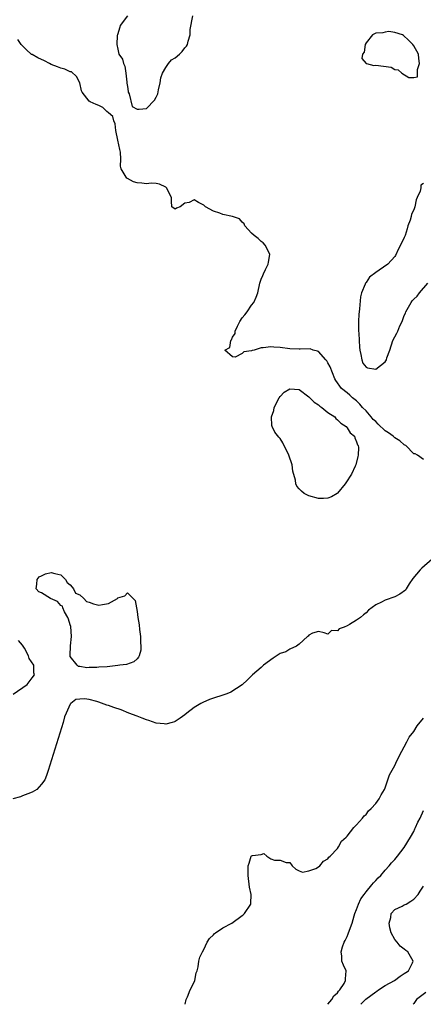
# Model space of a CAD drawing. Units: inches. Extents: x 2589000 to 2592000, y 1512000 to 1515000.
# Drawn here: x 2590116 to 2590201, y 1512000 to 1512206 of the extents above; entities that cross this region are included whole.
import ezdxf

# ---------------------------------------------------------------- set-up
doc = ezdxf.new("R2010")
doc.units = ezdxf.units.IN
doc.header["$MEASUREMENT"] = 0
doc.layers.add('LD25891512_2ft', color=41, linetype='Continuous')

msp = doc.modelspace()

# ---------------------------------------------------------------- linework, layer by layer
at = {"layer": 'LD25891512_2ft'}
for points, elevation in [([(2590139, 1512207.03), (2590137.46, 1512205), (2590137.37, 1512204.63), (2590136.89, 1512203), (2590136.87, 1512202.87), (2590136.77, 1512201), (2590137, 1512200.05), (2590137.22, 1512199), (2590137.94, 1512197.94), (2590138.15, 1512197), (2590138.46, 1512196.46), (2590138.68, 1512195), (2590138.86, 1512193.14), (2590138.89, 1512193), (2590138.88, 1512192.88), (2590139, 1512192.18), (2590139.13, 1512191.13), (2590139.17, 1512191), (2590139.34, 1512190.66), (2590140.01, 1512188.01), (2590141, 1512187.49), (2590141.45, 1512187.45), (2590143, 1512187.58), (2590144.63, 1512189.37), (2590145, 1512189.98), (2590145.35, 1512190.65), (2590145.49, 1512191.49), (2590145.88, 1512193), (2590146, 1512194), (2590146.35, 1512195), (2590147, 1512196.16), (2590147.59, 1512197), (2590148.23, 1512197.77), (2590149, 1512198.22), (2590149.88, 1512199), (2590150.43, 1512199.57), (2590151, 1512200.29), (2590151.34, 1512200.66), (2590151.56, 1512201), (2590151.68, 1512201.68), (2590152.12, 1512203), (2590152.15, 1512204.15), (2590152.66, 1512207)], 8202), ([(2590201, 1512114.1), (2590199.77, 1512115), (2590199.28, 1512115.28), (2590199, 1512115.3), (2590197.3, 1512117), (2590197.13, 1512117.13), (2590197, 1512117.14), (2590196.04, 1512118.04), (2590195, 1512118.66), (2590194.81, 1512118.81), (2590194.64, 1512119), (2590193.67, 1512119.67), (2590193, 1512120.09), (2590191.5, 1512121.5), (2590191, 1512122.03), (2590190.46, 1512122.46), (2590190.07, 1512123), (2590189, 1512124.31), (2590188.26, 1512125), (2590187.69, 1512125.69), (2590187, 1512126.35), (2590186.16, 1512127), (2590185.57, 1512127.57), (2590185, 1512128.06), (2590183.85, 1512129), (2590183.46, 1512129.46), (2590183, 1512130.15), (2590182.64, 1512130.64), (2590182.42, 1512131), (2590181.47, 1512133.47), (2590181, 1512134.34), (2590180.78, 1512134.78), (2590180.59, 1512135), (2590179, 1512136.7), (2590178.81, 1512136.81), (2590177.89, 1512137), (2590177.29, 1512137.29), (2590175.21, 1512137.21), (2590175, 1512137.17), (2590173, 1512137.24), (2590171, 1512137.56), (2590169.63, 1512137.63), (2590169, 1512137.71), (2590167.45, 1512137.45), (2590167, 1512137.46), (2590165.52, 1512137), (2590165.09, 1512136.91), (2590165, 1512136.86), (2590163.39, 1512136.61), (2590163, 1512136.27), (2590161.53, 1512135.53), (2590161, 1512135.62), (2590159.43, 1512137), (2590160.45, 1512137.55), (2590160.65, 1512139), (2590160.82, 1512139.18), (2590161, 1512139.71), (2590161.53, 1512140.47), (2590161.57, 1512141), (2590162.05, 1512142.05), (2590162.53, 1512143), (2590163, 1512143.78), (2590163.62, 1512144.38), (2590164.06, 1512145), (2590165, 1512146.44), (2590165.46, 1512147), (2590165.93, 1512148.07), (2590166.28, 1512149), (2590166.71, 1512151), (2590167, 1512151.84), (2590167.35, 1512152.65), (2590167.47, 1512153), (2590167.91, 1512153.91), (2590168.48, 1512155), (2590168.57, 1512155.43), (2590168.84, 1512157), (2590168.65, 1512157.35), (2590167.88, 1512159), (2590167.46, 1512159.46), (2590167, 1512159.73), (2590166.36, 1512160.36), (2590165.52, 1512161), (2590165, 1512161.47), (2590163.58, 1512163), (2590163.43, 1512163.43), (2590163, 1512163.8), (2590162.48, 1512164.48), (2590160.99, 1512164.99), (2590159, 1512165.44), (2590158.35, 1512165.65), (2590157, 1512166.11), (2590155.32, 1512167), (2590155.18, 1512167.18), (2590155, 1512167.35), (2590153.91, 1512167.91), (2590153, 1512168.5), (2590151.94, 1512167.94), (2590151, 1512167.79), (2590150.06, 1512167), (2590149.25, 1512166.75), (2590149, 1512166.49), (2590148.32, 1512167), (2590148.21, 1512168.21), (2590148.2, 1512169), (2590147.15, 1512171), (2590147, 1512171.11), (2590145.74, 1512171.74), (2590145, 1512171.88), (2590143.97, 1512171.97), (2590143, 1512171.81), (2590141.97, 1512171.97), (2590141, 1512172.02), (2590140.28, 1512172.28), (2590139, 1512172.91), (2590138.87, 1512173), (2590138.75, 1512173.25), (2590137.66, 1512175), (2590137.52, 1512175.52), (2590137.6, 1512177), (2590137.52, 1512178.48), (2590137.42, 1512179), (2590136.97, 1512180.97), (2590136.57, 1512183), (2590136.39, 1512184.39), (2590136.11, 1512185), (2590135.9, 1512185.9), (2590135, 1512186.67), (2590134.7, 1512187), (2590133.82, 1512187.82), (2590133, 1512188.23), (2590132.44, 1512188.44), (2590131.21, 1512189), (2590131, 1512189.16), (2590129.47, 1512191), (2590129.33, 1512191.33), (2590128.99, 1512193), (2590128.33, 1512194.33), (2590127.25, 1512195.25), (2590127, 1512195.3), (2590125.85, 1512195.85), (2590125, 1512196.03), (2590124.36, 1512196.36), (2590123, 1512196.85), (2590122.66, 1512197), (2590121.59, 1512197.59), (2590120.22, 1512198.22), (2590119, 1512198.9), (2590118.92, 1512198.92), (2590118.81, 1512199), (2590117.86, 1512199.86), (2590116.69, 1512201), (2590116.03, 1512202.03)], 8202), ([(2590201, 1512171.89), (2590200.47, 1512171.53), (2590200.43, 1512171), (2590200.31, 1512170.31), (2590199.7, 1512169), (2590199.5, 1512168.5), (2590199.21, 1512167), (2590199, 1512166.35), (2590198.52, 1512165.48), (2590198.44, 1512165), (2590198.23, 1512164.23), (2590197.76, 1512163), (2590197.57, 1512162.43), (2590197.16, 1512161), (2590197, 1512160.56), (2590196.19, 1512159), (2590195.77, 1512158.23), (2590195.17, 1512156.83), (2590195, 1512156.6), (2590193.55, 1512155), (2590191.73, 1512153.73), (2590191, 1512153.26), (2590189.73, 1512152.27), (2590189, 1512151.17), (2590188.91, 1512151.09), (2590188.86, 1512151), (2590188.81, 1512150.81), (2590188.04, 1512149), (2590187.83, 1512148.17), (2590187.63, 1512145.63), (2590187.53, 1512145), (2590187.49, 1512144.51), (2590187.41, 1512143), (2590187.41, 1512141.41), (2590187.43, 1512141), (2590187.48, 1512140.52), (2590187.53, 1512139), (2590187.61, 1512137.61), (2590187.69, 1512137), (2590187.92, 1512136.08), (2590188.07, 1512135), (2590188.29, 1512134.29), (2590189, 1512133.43), (2590189.26, 1512133.26), (2590191, 1512133.01), (2590193, 1512134.58), (2590193.26, 1512135), (2590193.37, 1512135.37), (2590193.97, 1512137), (2590194.61, 1512139), (2590195, 1512139.8), (2590195.45, 1512140.55), (2590195.61, 1512141), (2590196.07, 1512142.07), (2590196.53, 1512143), (2590197, 1512144.25), (2590197.27, 1512144.73), (2590197.35, 1512145), (2590198.47, 1512147), (2590198.68, 1512147.32), (2590199, 1512147.69), (2590199.72, 1512148.28), (2590200.18, 1512149), (2590201.9, 1512151)], 8200), ([(2590202.81, 1512093.19), (2590200.67, 1512091.33), (2590200.35, 1512091), (2590198.82, 1512089.18), (2590198.05, 1512088.05), (2590197.37, 1512087), (2590197.24, 1512086.76), (2590196.09, 1512085.91), (2590195, 1512085.35), (2590193, 1512084.66), (2590192.21, 1512084.21), (2590191, 1512083.69), (2590189.47, 1512082.53), (2590189, 1512082), (2590188.43, 1512081.57), (2590187.83, 1512081), (2590187, 1512080.43), (2590185.53, 1512079.53), (2590185, 1512079.26), (2590184.38, 1512079), (2590183.35, 1512078.65), (2590183, 1512078.22), (2590181.74, 1512078.26), (2590181, 1512077.53), (2590180.21, 1512077.79), (2590179, 1512078.11), (2590177.76, 1512077.76), (2590177, 1512077.29), (2590176.89, 1512077.11), (2590176.7, 1512077), (2590175, 1512075.41), (2590174.41, 1512075), (2590173, 1512074.37), (2590172.17, 1512073.83), (2590171, 1512073.44), (2590169.49, 1512072.51), (2590167.48, 1512071), (2590167, 1512070.55), (2590165.17, 1512069), (2590164.09, 1512067.91), (2590163.09, 1512067), (2590163, 1512066.93), (2590160.64, 1512065.36), (2590159.82, 1512065), (2590159, 1512064.75), (2590157, 1512064.11), (2590156.18, 1512063.82), (2590154.77, 1512063.23), (2590154.34, 1512063), (2590153, 1512062.18), (2590151.42, 1512061), (2590151, 1512060.64), (2590150.07, 1512059.93), (2590149, 1512059.2), (2590148.85, 1512059.15), (2590148.34, 1512059), (2590147, 1512058.65), (2590146.71, 1512058.71), (2590145, 1512058.89), (2590143.46, 1512059.46), (2590143, 1512059.59), (2590142.07, 1512059.93), (2590141, 1512060.36), (2590139.27, 1512061), (2590137.66, 1512061.66), (2590136.17, 1512062.17), (2590135, 1512062.61), (2590134.68, 1512062.68), (2590133, 1512063.3), (2590132.57, 1512063.43), (2590131, 1512063.8), (2590130.02, 1512063.98), (2590129, 1512063.89), (2590128.2, 1512063.8), (2590127.13, 1512063), (2590127, 1512062.85), (2590126.12, 1512061), (2590125.83, 1512060.17), (2590125.49, 1512059), (2590122.41, 1512049), (2590122.05, 1512047.95), (2590121.67, 1512047), (2590121, 1512046.07), (2590120.03, 1512045), (2590119, 1512044.45), (2590118.11, 1512044.11), (2590117, 1512043.63), (2590116.55, 1512043.45), (2590114.96, 1512043)], 8204), ([(2590115.03, 1512064.97), (2590118, 1512067), (2590119, 1512068.36), (2590119.51, 1512069), (2590119.4, 1512069.4), (2590119.37, 1512071), (2590118.42, 1512072.42), (2590118.25, 1512073), (2590117.42, 1512074.58), (2590117, 1512075.23), (2590116.18, 1512076.18)], 8204), ([(2590151.11, 1512000), (2590151.28, 1512001), (2590151.54, 1512001.54), (2590152.13, 1512003), (2590153, 1512004.67), (2590153.14, 1512005), (2590153.38, 1512006.62), (2590153.57, 1512007), (2590153.83, 1512007.83), (2590153.92, 1512009), (2590154.16, 1512009.84), (2590154.71, 1512011), (2590155, 1512011.51), (2590155.72, 1512013), (2590156.21, 1512013.79), (2590157, 1512014.57), (2590157.2, 1512014.8), (2590157.47, 1512015), (2590159, 1512016.03), (2590160.84, 1512017), (2590163, 1512018.59), (2590163.25, 1512018.75), (2590163.51, 1512019), (2590164.84, 1512021), (2590164.86, 1512021.14), (2590164.92, 1512023), (2590164.55, 1512024.55), (2590164.26, 1512027), (2590164.27, 1512029), (2590164.47, 1512029.53), (2590164.89, 1512031), (2590165, 1512031.1), (2590165.19, 1512031.19), (2590167, 1512031.38), (2590167.55, 1512031.55), (2590168.17, 1512031), (2590169, 1512030.44), (2590169.78, 1512030.22), (2590171, 1512030.18), (2590172.27, 1512029.73), (2590173, 1512029.67), (2590173.5, 1512029), (2590174.26, 1512028.27), (2590175, 1512027.94), (2590175.7, 1512027.7), (2590177, 1512027.92), (2590178.44, 1512028.44), (2590179, 1512028.76), (2590179.3, 1512029), (2590180.04, 1512029.96), (2590181, 1512030.47), (2590181.19, 1512030.81), (2590181.46, 1512031), (2590183, 1512032.65), (2590183.24, 1512033), (2590183.84, 1512034.16), (2590184.83, 1512035), (2590184.9, 1512035.1), (2590185, 1512035.18), (2590186.39, 1512037), (2590187, 1512037.58), (2590188.24, 1512039), (2590188.56, 1512039.44), (2590189, 1512039.75), (2590189.48, 1512040.52), (2590190.04, 1512041), (2590191, 1512042.03), (2590191.74, 1512043), (2590192.13, 1512043.87), (2590192.86, 1512045), (2590193, 1512045.35), (2590193.53, 1512047), (2590193.92, 1512048.08), (2590195, 1512049.99), (2590195.45, 1512051), (2590196.45, 1512053), (2590197, 1512053.9), (2590197.54, 1512055), (2590198.05, 1512055.95), (2590199, 1512057.16), (2590199.71, 1512058.29), (2590201, 1512059.92)], 8206), ([(2590180.95, 1512000), (2590181, 1512000.05), (2590181.8, 1512001), (2590182.24, 1512001.76), (2590183, 1512002.42), (2590183.22, 1512002.78), (2590183.47, 1512003), (2590184.37, 1512004.37), (2590184.69, 1512005), (2590184.66, 1512005.34), (2590184.8, 1512007), (2590184.23, 1512008.23), (2590183.93, 1512009), (2590183.9, 1512010.1), (2590183.74, 1512011), (2590184.05, 1512012.05), (2590184.42, 1512013), (2590184.62, 1512013.38), (2590185, 1512014.22), (2590185.26, 1512014.74), (2590185.54, 1512015.54), (2590186.1, 1512017), (2590186.51, 1512018.51), (2590186.66, 1512019), (2590187, 1512019.84), (2590187.39, 1512021), (2590187.92, 1512022.08), (2590188.57, 1512023), (2590189, 1512023.55), (2590190.2, 1512025), (2590190.53, 1512025.47), (2590191, 1512025.93), (2590191.5, 1512026.5), (2590192.05, 1512027), (2590193, 1512028.1), (2590193.82, 1512029), (2590194.35, 1512029.65), (2590195, 1512030.36), (2590195.55, 1512031), (2590197, 1512032.83), (2590198.33, 1512035), (2590199, 1512036.22), (2590199.24, 1512036.76), (2590199.38, 1512037), (2590199.86, 1512038.14), (2590200.29, 1512039), (2590201, 1512040.56)], 8208), ([(2590187.91, 1512000), (2590188.93, 1512001.07), (2590191, 1512002.59), (2590191.25, 1512002.75), (2590191.6, 1512003), (2590193, 1512003.94), (2590194.96, 1512005), (2590196.12, 1512005.88), (2590197, 1512006.43), (2590197.33, 1512006.67), (2590197.86, 1512007), (2590198.71, 1512008.71), (2590198.83, 1512009), (2590197.73, 1512011), (2590197.29, 1512011.29), (2590197, 1512011.54), (2590196.16, 1512012.16), (2590195.5, 1512013), (2590195, 1512013.57), (2590194.22, 1512015), (2590193.99, 1512015.99), (2590193.81, 1512017), (2590194.15, 1512018.15), (2590194.23, 1512019), (2590195, 1512019.83), (2590196.52, 1512020.52), (2590197, 1512020.8), (2590197.4, 1512021), (2590198.4, 1512021.6), (2590199, 1512022.04), (2590199.92, 1512023), (2590200.32, 1512023.68), (2590201, 1512024.72)], 8210), ([(2590201.51, 1512002.49), (2590199.55, 1512001), (2590199, 1512000.19), (2590198.84, 1512000)], 8212)]:
    msp.add_lwpolyline(points, dxfattribs=dict(at, elevation=elevation))
for points, elevation in [([(2590199, 1512200.73), (2590198.8, 1512201), (2590197.91, 1512201.91), (2590196.86, 1512202.86), (2590196.62, 1512203), (2590195, 1512203.51), (2590193.76, 1512203.76), (2590193, 1512203.56), (2590192.52, 1512203.48), (2590191, 1512203.38), (2590190.32, 1512203), (2590189, 1512201.37), (2590188.83, 1512201), (2590188.61, 1512199.39), (2590188.27, 1512199), (2590188.07, 1512198.07), (2590189, 1512197.05), (2590189.07, 1512197), (2590190.64, 1512196.64), (2590191, 1512196.69), (2590194.23, 1512196.23), (2590195, 1512195.75), (2590195.73, 1512195.73), (2590196.46, 1512195), (2590197.93, 1512194.07), (2590199, 1512194.1), (2590199.79, 1512194.21), (2590199.76, 1512195), (2590199.79, 1512195.79), (2590200.2, 1512197), (2590200.06, 1512198.06), (2590199.96, 1512199)], 8200), ([(2590173.66, 1512111.66), (2590173.49, 1512113), (2590172.8, 1512115), (2590171.56, 1512117.56), (2590171, 1512118.47), (2590170.74, 1512118.74), (2590169.85, 1512119.85), (2590169.32, 1512121), (2590169.24, 1512121.24), (2590169.16, 1512123), (2590169.65, 1512124.35), (2590169.74, 1512125), (2590170.8, 1512127), (2590171, 1512127.3), (2590171.82, 1512128.18), (2590173, 1512128.92), (2590175, 1512128.78), (2590177, 1512127.24), (2590178.1, 1512126.1), (2590179, 1512125.51), (2590179.28, 1512125.28), (2590179.72, 1512125), (2590181, 1512123.97), (2590182.42, 1512123), (2590182.67, 1512122.67), (2590183, 1512122.43), (2590183.69, 1512121.69), (2590184.81, 1512121), (2590185, 1512120.73), (2590185.65, 1512119.65), (2590186.53, 1512119), (2590186.6, 1512118.6), (2590187, 1512117.78), (2590187.17, 1512117.17), (2590187.34, 1512117), (2590187.38, 1512116.62), (2590187.33, 1512115), (2590187.25, 1512114.75), (2590186.83, 1512113), (2590186.72, 1512112.72), (2590185.91, 1512111), (2590184.76, 1512109.24), (2590184.64, 1512109), (2590183, 1512107.06), (2590182.93, 1512107), (2590181.73, 1512106.27), (2590181, 1512106.03), (2590180.1, 1512105.9), (2590179, 1512105.93), (2590177, 1512106.47), (2590175.99, 1512107), (2590175.43, 1512107.43), (2590175, 1512107.97), (2590174.48, 1512108.48), (2590174.28, 1512109), (2590174.21, 1512109.79)], 8204), ([(2590141.19, 1512081), (2590141.45, 1512079.45), (2590141.52, 1512078.48), (2590141.71, 1512077), (2590141.76, 1512075.76), (2590141.82, 1512075), (2590141.8, 1512074.2), (2590141.45, 1512073), (2590141.33, 1512072.67), (2590141, 1512072.38), (2590140.31, 1512071.69), (2590138.81, 1512071.19), (2590137.42, 1512071), (2590137, 1512070.93), (2590134.71, 1512070.71), (2590133, 1512070.6), (2590132.55, 1512070.55), (2590131, 1512070.52), (2590130.47, 1512070.47), (2590129, 1512070.72), (2590128.74, 1512070.74), (2590128.49, 1512071), (2590127, 1512072.85), (2590126.96, 1512073), (2590126.97, 1512073.03), (2590127.08, 1512075.08), (2590127.3, 1512077), (2590127.13, 1512079.13), (2590127, 1512079.44), (2590126.64, 1512080.64), (2590126.51, 1512081), (2590125.78, 1512082.22), (2590125.44, 1512083), (2590125.41, 1512083.41), (2590125, 1512083.51), (2590124.35, 1512084.35), (2590122.86, 1512085), (2590121, 1512086.15), (2590120.41, 1512086.41), (2590119.86, 1512087), (2590119.97, 1512087.97), (2590120.06, 1512089), (2590120.46, 1512089.54), (2590121, 1512089.76), (2590121.85, 1512090.15), (2590123, 1512090.44), (2590123.79, 1512090.21), (2590125, 1512089.94), (2590126, 1512089), (2590126.34, 1512088.34), (2590127, 1512087.88), (2590127.38, 1512087.38), (2590127.72, 1512087), (2590128.12, 1512086.12), (2590129, 1512085.77), (2590129.87, 1512085), (2590130.38, 1512084.38), (2590131, 1512084.25), (2590131.86, 1512083.86), (2590133, 1512083.59), (2590133.75, 1512083.75), (2590135, 1512083.91), (2590136.88, 1512085), (2590137, 1512085.11), (2590138.47, 1512085.53), (2590139, 1512086.17), (2590140.18, 1512085), (2590140.58, 1512084.58), (2590141, 1512082.25)], 8204)]:
    msp.add_lwpolyline(points, close=True, dxfattribs=dict(at, elevation=elevation))

doc.saveas('drawing.dxf')
